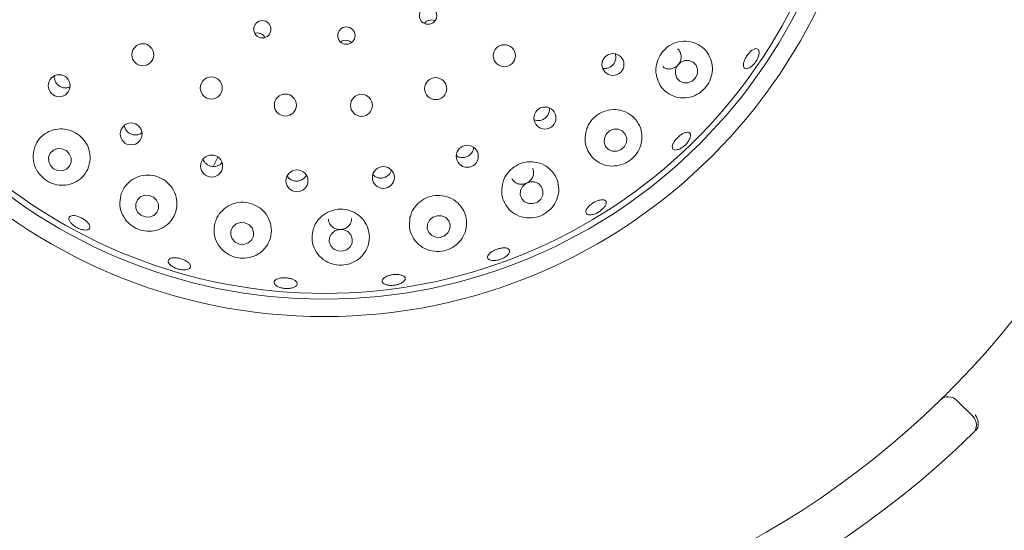
# Model space of a CAD drawing. Units: millimetres. Extents: x 5 to 415, y 5 to 292.
# Drawn here: x 140 to 152, y 107 to 113 of the extents above; entities that cross this region are included whole.
import ezdxf

# ---------------------------------------------------------------- set-up
doc = ezdxf.new("R2010")
doc.units = ezdxf.units.MM

msp = doc.modelspace()

# ---------------------------------------------------------------- linework, layer by layer
at = {"color": 7, "linetype": 'Continuous', "lineweight": 15}
for p, q in [((142.54905, 110.9137), (142.60503, 111.01899)), ((151.08543, 108.23209), (151.274, 108.04351))]:
    msp.add_line(p, q, dxfattribs=at)
at = {"color": 7, "linetype": 'Continuous', "lineweight": 15, "flags": 128}
for points in [[(148.05192, 111.89436), (148.08901, 111.9308), (148.11024, 111.97805), (148.11236, 112.02892), (148.09506, 112.07566), (148.06097, 112.11116), (148.01528, 112.13002), (147.96494, 112.12936), (147.91763, 112.10928), (147.88053, 112.07284), (147.85931, 112.02559), (147.85718, 111.97473), (147.87448, 111.92798), (147.90858, 111.89248), (147.95427, 111.87363), (148.0046, 111.87429), (148.05192, 111.89436)], [(147.23528, 111.10652), (147.27314, 111.14217), (147.29506, 111.18867), (147.29771, 111.23895), (147.28067, 111.28536), (147.24654, 111.32083), (147.20053, 111.33996), (147.14963, 111.33983), (147.10159, 111.32047), (147.06373, 111.28483), (147.04181, 111.23833), (147.03917, 111.18805), (147.05621, 111.14164), (147.09033, 111.10617), (147.13635, 111.08704), (147.18725, 111.08717), (147.23528, 111.10652)], [(140.68305, 110.92339), (140.71978, 110.8867), (140.76734, 110.86587), (140.81849, 110.86404), (140.86543, 110.88152), (140.90104, 110.91563), (140.91988, 110.96118), (140.91908, 111.01124), (140.89877, 111.05819), (140.86204, 111.09488), (140.81448, 111.11571), (140.76333, 111.11753), (140.71638, 111.10006), (140.68078, 111.06595), (140.66194, 111.0204), (140.66274, 110.97034), (140.68305, 110.92339)], [(146.27289, 110.50515), (146.31134, 110.53984), (146.33377, 110.58554), (146.33675, 110.63528), (146.31983, 110.6815), (146.28559, 110.71715), (146.23924, 110.73682), (146.18783, 110.73751), (146.1392, 110.7191), (146.10074, 110.68441), (146.07832, 110.63872), (146.07534, 110.58898), (146.09226, 110.54276), (146.1265, 110.5071), (146.17285, 110.48743), (146.22426, 110.48675), (146.27289, 110.50515)], [(141.68398, 110.38995), (141.72103, 110.35405), (141.76903, 110.33398), (141.82066, 110.33279), (141.86807, 110.35066), (141.90403, 110.38488), (141.92307, 110.43023), (141.9223, 110.47982), (141.90184, 110.52608), (141.86478, 110.56198), (141.81679, 110.58206), (141.76516, 110.58325), (141.71775, 110.56537), (141.68179, 110.53115), (141.66275, 110.4858), (141.66351, 110.43622), (141.68398, 110.38995)], [(145.20679, 110.11653), (145.24558, 110.15026), (145.26824, 110.19521), (145.27132, 110.24454), (145.25436, 110.29075), (145.21993, 110.32679), (145.17328, 110.34718), (145.12151, 110.34882), (145.0725, 110.33145), (145.03371, 110.29772), (145.01105, 110.25277), (145.00797, 110.20344), (145.02494, 110.15723), (145.05936, 110.12119), (145.10601, 110.1008), (145.15778, 110.09917), (145.20679, 110.11653)], [(142.95223, 110.03567), (142.99072, 110.06806), (143.01292, 110.1122), (143.01546, 110.16136), (142.99796, 110.20807), (142.96307, 110.2452), (142.91612, 110.26712), (142.86424, 110.27047), (142.81533, 110.25476), (142.77685, 110.22237), (142.75465, 110.17823), (142.75211, 110.12907), (142.76961, 110.08236), (142.8045, 110.04523), (142.85145, 110.02331), (142.90333, 110.01996), (142.95223, 110.03567)], [(144.08356, 109.95769), (144.12236, 109.99061), (144.14495, 110.03501), (144.14788, 110.08413), (144.13071, 110.13051), (144.09605, 110.16707), (144.04919, 110.18825), (143.99725, 110.19083), (143.94815, 110.17441), (143.90935, 110.1415), (143.88677, 110.0971), (143.88383, 110.04797), (143.901, 110.0016), (143.93566, 109.96504), (143.98252, 109.94386), (144.03446, 109.94128), (144.08356, 109.95769)]]:
    msp.add_lwpolyline(points, dxfattribs=at)
at = {"color": 7, "linetype": 'Continuous', "lineweight": 15}
for centre, radius in [((143.82641, 115.4911), 12.86667), ((143.82641, 115.4911), 6.3), ((143.82641, 115.4911), 6.1), ((145.01749, 112.64369), 0.09962), ((143.11531, 112.48777), 0.0993), ((144.0797, 112.41505), 0.0996), ((141.74326, 112.19406), 0.12667), ((145.89309, 112.18372), 0.12667), ((147.1398, 112.08318), 0.12604), ((140.78342, 111.8397), 0.12598), ((142.52915, 111.81318), 0.12667), ((145.10531, 111.80676), 0.12667), ((143.38009, 111.61673), 0.12667), ((144.25341, 111.61455), 0.12667), ((146.35909, 111.46892), 0.12613), ((141.60896, 111.28684), 0.12587), ((145.4678, 111.0304), 0.12621), ((142.53333, 110.91753), 0.12618), ((144.50485, 110.78674), 0.12624), ((143.51225, 110.74856), 0.12623)]:
    msp.add_circle(centre, radius, dxfattribs=at)
for centre, radius, start, end in [((143.82641, 115.4911), 6.03333, 31.558618, 20.904118), ((143.82641, 115.4911), 10.13333, 315.744122, 359.255878), ((143.82641, 115.4911), 10.13333, 225.744122, 314.255878), ((150.99114, 108.1378), 0.13333, 45, 134.255878), ((151.17972, 107.94923), 0.13333, 314.274718, 45), ((143.82641, 115.4911), 10.66667, 225.725282, 314.274718)]:
    msp.add_arc(centre, radius, start, end, dxfattribs=at)
for points, knots in [([(145.09695, 112.58417), (145.09547, 112.58511), (145.08461, 112.59198), (145.05947, 112.59508), (145.0261, 112.59132), (144.99599, 112.57724), (144.9822, 112.56153), (144.97581, 112.55425)], [0, 0, 0, 0, 0.03964391, 0.28883512, 0.53770599, 0.78564565, 1, 1, 1, 1]), ([(143.14452, 112.39319), (143.14173, 112.39845), (143.13371, 112.41356), (143.11034, 112.43151), (143.07888, 112.44352), (143.05015, 112.44591), (143.03466, 112.44041), (143.02966, 112.43864)], [0, 0, 0, 0, 0.13378239, 0.38383486, 0.63323361, 0.88170129, 1, 1, 1, 1]), ([(144.13494, 112.33487), (144.13325, 112.33677), (144.12417, 112.34696), (144.10017, 112.35724), (144.06699, 112.36247), (144.0358, 112.35756), (144.01966, 112.34717), (144.01292, 112.34283)], [0, 0, 0, 0, 0.05829866, 0.31244309, 0.56612145, 0.81883958, 1, 1, 1, 1]), ([(147.64049, 111.94592), (147.65245, 111.91028), (147.67634, 111.83906), (147.75452, 111.75758), (147.85464, 111.70597), (147.96986, 111.69305), (148.08297, 111.72143), (148.17769, 111.78487), (148.24426, 111.87115), (148.28018, 111.96997), (148.2844, 112.07456), (148.2546, 112.17753), (148.18967, 112.26776), (148.09419, 112.33147), (147.98056, 112.35746), (147.86565, 112.34231), (147.7645, 112.29051), (147.6872, 112.2104), (147.64057, 112.11181), (147.62812, 112.01967), (147.63717, 111.96572), (147.64049, 111.94592)], [0, 0, 0, 0, 0.05541116, 0.11075488, 0.16803682, 0.22624705, 0.28294344, 0.33605044, 0.38577082, 0.43437865, 0.4844761, 0.53773163, 0.59424389, 0.65241345, 0.70986906, 0.76506153, 0.8178943, 0.86913628, 0.91972272, 0.97052539, 1, 1, 1, 1]), ([(147.7112, 112.05916), (147.71355, 112.05664), (147.72536, 112.04396), (147.75606, 112.0329), (147.79847, 112.02931), (147.84138, 112.04147), (147.87888, 112.06678), (147.90708, 112.10257), (147.92277, 112.1446), (147.92453, 112.18874), (147.91088, 112.22849), (147.89492, 112.2541), (147.88216, 112.26157), (147.88138, 112.26203)], [0, 0, 0, 0, 0.02675396, 0.13436262, 0.24215294, 0.34987279, 0.45722475, 0.56413119, 0.67086375, 0.77782128, 0.88523296, 0.99298018, 1, 1, 1, 1]), ([(148.64231, 112.05209), (148.64, 112.06003), (148.63538, 112.07591), (148.64163, 112.11095), (148.65691, 112.14959), (148.68027, 112.18849), (148.70877, 112.22302), (148.73932, 112.24938), (148.76861, 112.26455), (148.79347, 112.26673), (148.81115, 112.25558), (148.81962, 112.23235), (148.81785, 112.1997), (148.80595, 112.16143), (148.78517, 112.12191), (148.7578, 112.08562), (148.72697, 112.05666), (148.69619, 112.03817), (148.66921, 112.03234), (148.65105, 112.03821), (148.64474, 112.04823), (148.64231, 112.05209)], [0, 0, 0, 0, 0.05380146, 0.10760116, 0.16137105, 0.21503544, 0.26859648, 0.32214363, 0.37575923, 0.42947782, 0.48325111, 0.53702396, 0.59075622, 0.64445003, 0.69811786, 0.75176884, 0.80540645, 0.85903472, 0.91266932, 0.96633592, 1, 1, 1, 1]), ([(147.02442, 112.03966), (147.0316, 112.03813), (147.05249, 112.03366), (147.08842, 112.04186), (147.12597, 112.06246), (147.15492, 112.09477), (147.17147, 112.13411), (147.17549, 112.17382), (147.16748, 112.19719), (147.164, 112.20737)], [0, 0, 0, 0, 0.0835722, 0.24319453, 0.40203384, 0.56026172, 0.71850325, 0.87743658, 1, 1, 1, 1]), ([(140.72779, 111.94891), (140.72724, 111.93889), (140.7262, 111.91993), (140.73288, 111.90195), (140.73604, 111.89347)], [0, 0, 0, 0, 0.52796472, 1, 1, 1, 1]), ([(140.73604, 111.89347), (140.74277, 111.881), (140.75622, 111.85606), (140.79054, 111.82918), (140.83057, 111.81452), (140.87201, 111.81271), (140.89634, 111.82252), (140.90773, 111.82711)], [0, 0, 0, 0, 0.20464643, 0.40929725, 0.613889, 0.81925366, 1, 1, 1, 1]), ([(146.23715, 111.44973), (146.24663, 111.44617), (146.26926, 111.43766), (146.30876, 111.44043), (146.34887, 111.45569), (146.38213, 111.48352), (146.40381, 111.52009), (146.41312, 111.5551), (146.40942, 111.57572), (146.40818, 111.58262)], [0, 0, 0, 0, 0.11620454, 0.27745834, 0.43793784, 0.5978636, 0.75797772, 0.91888779, 1, 1, 1, 1]), ([(146.82763, 111.30413), (146.82332, 111.26723), (146.81469, 111.19347), (146.84899, 111.08759), (146.91463, 110.99858), (147.01023, 110.93647), (147.12381, 110.91151), (147.23896, 110.92763), (147.33899, 110.97939), (147.4143, 111.05622), (147.46156, 111.14958), (147.47805, 111.25343), (147.45971, 111.36015), (147.4041, 111.45775), (147.31509, 111.53143), (147.20473, 111.56911), (147.08944, 111.56644), (146.9837, 111.5265), (146.89872, 111.45615), (146.84789, 111.37702), (146.83307, 111.32371), (146.82763, 111.30413)], [0, 0, 0, 0, 0.05385194, 0.10763524, 0.1634252, 0.22117505, 0.27922111, 0.33500524, 0.38698143, 0.43609323, 0.48489389, 0.5358019, 0.59007932, 0.64730446, 0.70550092, 0.76239092, 0.81684644, 0.86911691, 0.92007221, 0.97063453, 1, 1, 1, 1]), ([(140.49833, 111.12196), (140.49103, 111.08509), (140.47642, 111.01131), (140.50537, 110.89807), (140.5681, 110.80224), (140.65583, 110.73453), (140.75562, 110.6986), (140.85999, 110.69452), (140.96204, 110.72357), (141.05187, 110.7867), (141.11647, 110.88029), (141.14418, 110.99318), (141.13038, 111.10873), (141.07895, 111.21103), (140.99864, 111.28909), (140.89951, 111.33652), (140.79191, 111.35004), (140.68601, 111.32887), (140.59276, 111.27423), (140.52869, 111.20083), (140.50704, 111.14458), (140.49833, 111.12196)], [0, 0, 0, 0, 0.05702244, 0.11413193, 0.16852708, 0.21918674, 0.2678556, 0.31720748, 0.36931255, 0.42484041, 0.48271273, 0.54064528, 0.59666521, 0.65021805, 0.70188235, 0.75258235, 0.8032173, 0.85463034, 0.90763703, 0.96285205, 1, 1, 1, 1]), ([(141.531, 111.38425), (141.53097, 111.38235), (141.53082, 111.37156), (141.53514, 111.36134), (141.53871, 111.35291)], [0, 0, 0, 0, 0.17532736, 1, 1, 1, 1]), ([(141.53871, 111.35291), (141.54541, 111.34047), (141.55881, 111.31561), (141.59316, 111.28893), (141.63357, 111.27396), (141.67617, 111.2735), (141.71135, 111.28306), (141.72752, 111.29676), (141.73307, 111.30146)], [0, 0, 0, 0, 0.18099941, 0.36202221, 0.54262975, 0.72343197, 0.90515542, 1, 1, 1, 1]), ([(147.825, 111.11806), (147.82284, 111.12522), (147.8185, 111.13953), (147.82737, 111.17069), (147.8466, 111.20486), (147.87494, 111.23914), (147.90884, 111.26944), (147.94456, 111.29244), (147.97817, 111.3055), (148.00603, 111.30706), (148.02504, 111.29681), (148.03307, 111.27587), (148.02913, 111.24663), (148.01362, 111.21251), (147.98819, 111.17745), (147.95567, 111.14547), (147.91973, 111.12017), (147.88441, 111.10431), (147.854, 111.09975), (147.83403, 111.10545), (147.82751, 111.11455), (147.825, 111.11806)], [0, 0, 0, 0, 0.05380384, 0.10760318, 0.16139963, 0.2151045, 0.26870111, 0.32224093, 0.37582511, 0.42950287, 0.48326378, 0.53704209, 0.59079089, 0.64449772, 0.69817516, 0.75183254, 0.80547319, 0.85910779, 0.91273986, 0.96639008, 1, 1, 1, 1]), ([(145.34391, 111.03744), (145.34974, 111.03316), (145.36687, 111.02058), (145.40289, 111.01334), (145.44558, 111.01668), (145.48525, 111.03424), (145.5165, 111.06332), (145.5365, 111.09791), (145.53881, 111.12254), (145.53982, 111.13329)], [0, 0, 0, 0, 0.08239462, 0.24214008, 0.40112308, 0.55947619, 0.71782798, 0.87688042, 1, 1, 1, 1]), ([(142.43641, 110.99519), (142.4397, 110.98644), (142.44793, 110.96454), (142.47552, 110.93722), (142.51334, 110.91698), (142.55618, 110.91021), (142.59803, 110.91786), (142.63112, 110.93429), (142.64464, 110.95122), (142.64948, 110.95727)], [0, 0, 0, 0, 0.10742287, 0.26880481, 0.42939059, 0.58942038, 0.74959083, 0.91053873, 1, 1, 1, 1]), ([(145.87021, 110.70782), (145.86584, 110.67053), (145.8571, 110.59599), (145.89292, 110.48908), (145.96122, 110.39975), (146.05968, 110.33882), (146.17411, 110.3161), (146.28711, 110.33311), (146.38435, 110.38304), (146.45897, 110.45734), (146.50722, 110.55014), (146.52414, 110.65576), (146.50407, 110.76482), (146.44517, 110.86312), (146.35364, 110.93523), (146.24318, 110.9707), (146.12943, 110.96699), (146.02523, 110.9274), (145.94099, 110.85798), (145.89045, 110.77985), (145.87564, 110.72716), (145.87021, 110.70782)], [0, 0, 0, 0, 0.05526477, 0.1104615, 0.16762366, 0.22583913, 0.28271478, 0.33607781, 0.38596384, 0.43456116, 0.48449596, 0.53752259, 0.59385561, 0.65198816, 0.70955508, 0.76491072, 0.81787837, 0.86919652, 0.91979719, 0.97056012, 1, 1, 1, 1]), ([(145.97838, 110.77542), (145.98531, 110.76403), (145.99948, 110.74073), (146.03547, 110.71772), (146.07797, 110.70702), (146.12298, 110.7108), (146.16503, 110.72832), (146.19945, 110.75752), (146.22276, 110.79531), (146.23123, 110.83705), (146.22867, 110.87101), (146.21886, 110.8871), (146.21627, 110.89133)], [0, 0, 0, 0, 0.103095027, 0.210841147, 0.318607533, 0.426069769, 0.533081813, 0.639807735, 0.746654159, 0.85391953, 0.961581813, 1, 1, 1, 1]), ([(141.49023, 110.58349), (141.48369, 110.54604), (141.47059, 110.47111), (141.50318, 110.35826), (141.5702, 110.26372), (141.66315, 110.19884), (141.76675, 110.16795), (141.87156, 110.1698), (141.97091, 110.20355), (142.05656, 110.26903), (142.11717, 110.36302), (142.14145, 110.47569), (142.12394, 110.59098), (142.06807, 110.69218), (141.98341, 110.76738), (141.88119, 110.81031), (141.77245, 110.81851), (141.66753, 110.79219), (141.57712, 110.73368), (141.51736, 110.65948), (141.49786, 110.60486), (141.49023, 110.58349)], [0, 0, 0, 0, 0.05793127, 0.11591221, 0.172093, 0.22453093, 0.2738682, 0.32256162, 0.37311345, 0.4269646, 0.48391005, 0.54211856, 0.59925761, 0.65401726, 0.70651266, 0.75757568, 0.80813717, 0.85905971, 0.91117718, 0.96524754, 1, 1, 1, 1]), ([(143.40093, 110.80505), (143.40258, 110.80164), (143.41035, 110.78566), (143.4364, 110.76478), (143.4752, 110.74709), (143.51851, 110.74359), (143.56001, 110.75406), (143.59649, 110.77678), (143.61191, 110.79989), (143.61958, 110.81138)], [0, 0, 0, 0, 0.04357704, 0.20424576, 0.3642094, 0.52344911, 0.68250225, 0.84211747, 1, 1, 1, 1]), ([(144.38518, 110.81878), (144.38899, 110.81432), (144.40189, 110.79919), (144.43412, 110.78453), (144.47632, 110.77769), (144.51903, 110.7855), (144.55625, 110.80644), (144.58402, 110.83568), (144.59216, 110.85942), (144.59577, 110.86997)], [0, 0, 0, 0, 0.0677481, 0.22939468, 0.3902856, 0.55049442, 0.71065508, 0.87146749, 1, 1, 1, 1]), ([(144.8102, 110.32607), (144.80559, 110.28846), (144.79636, 110.21327), (144.83312, 110.10492), (144.90338, 110.01482), (145.00333, 109.9544), (145.11681, 109.93231), (145.22706, 109.94794), (145.32278, 109.99471), (145.39841, 110.06675), (145.44868, 110.15981), (145.46637, 110.26765), (145.44501, 110.37891), (145.38409, 110.47769), (145.2919, 110.54888), (145.18254, 110.58377), (145.0703, 110.58081), (144.96685, 110.54285), (144.88233, 110.47509), (144.83106, 110.39793), (144.81583, 110.34545), (144.8102, 110.32607)], [0, 0, 0, 0, 0.05659823, 0.11313975, 0.171175, 0.22889205, 0.28376997, 0.33483687, 0.38360835, 0.43274673, 0.48444924, 0.53958366, 0.5972829, 0.65533787, 0.71165568, 0.76549744, 0.81734578, 0.86811603, 0.91871589, 0.96999081, 1, 1, 1, 1]), ([(142.5712, 110.26307), (142.56544, 110.22531), (142.55392, 110.1498), (142.58918, 110.03815), (142.65902, 109.94524), (142.7561, 109.88276), (142.86359, 109.85625), (142.96946, 109.86371), (143.06656, 109.90217), (143.14816, 109.96995), (143.20483, 110.06395), (143.22613, 110.17562), (143.20592, 110.29008), (143.14663, 110.39022), (143.05826, 110.46305), (142.95322, 110.50202), (142.8434, 110.50536), (142.73937, 110.47426), (142.65155, 110.41207), (142.59555, 110.3369), (142.57792, 110.28346), (142.5712, 110.26307)], [0, 0, 0, 0, 0.05810657, 0.1162202, 0.1737344, 0.22818151, 0.27887193, 0.32754842, 0.37688433, 0.4289616, 0.4844609, 0.5423239, 0.60026767, 0.65631231, 0.7098875, 0.76156664, 0.81227409, 0.86290754, 0.91431049, 0.96730165, 1, 1, 1, 1]), ([(146.8909, 110.35884), (146.87967, 110.35816), (146.85723, 110.3568), (146.8352, 110.36718), (146.82522, 110.38543), (146.829, 110.41041), (146.84593, 110.43914), (146.87409, 110.46855), (146.91018, 110.49537), (146.95006, 110.51664), (146.98928, 110.52994), (147.02355, 110.53372), (147.04909, 110.52742), (147.06304, 110.51163), (147.0638, 110.4881), (147.05125, 110.45957), (147.02674, 110.42937), (146.99297, 110.40098), (146.95383, 110.37784), (146.9183, 110.36385), (146.89852, 110.36023), (146.8909, 110.35884)], [0, 0, 0, 0, 0.05365283, 0.10730847, 0.16099797, 0.21475397, 0.26855929, 0.32233921, 0.37602739, 0.42960252, 0.48314494, 0.5367459, 0.59044363, 0.64421234, 0.69798763, 0.7517267, 0.80542921, 0.85909922, 0.91275478, 0.96639245, 1, 1, 1, 1]), ([(140.92877, 110.25448), (140.92031, 110.26395), (140.90338, 110.28288), (140.89324, 110.30983), (140.89609, 110.33171), (140.91251, 110.34613), (140.94043, 110.35148), (140.97685, 110.34724), (141.01767, 110.33399), (141.0583, 110.31335), (141.09416, 110.28769), (141.12123, 110.25981), (141.13645, 110.23272), (141.138, 110.20931), (141.12564, 110.19222), (141.10075, 110.18339), (141.06622, 110.18393), (141.02596, 110.19387), (140.98478, 110.21218), (140.95133, 110.23375), (140.93505, 110.24871), (140.92877, 110.25448)], [0, 0, 0, 0, 0.05363714, 0.10727489, 0.16093636, 0.21465131, 0.26843234, 0.32223553, 0.37598781, 0.42962679, 0.48317553, 0.53673073, 0.59037289, 0.64410518, 0.697885, 0.7516501, 0.80537406, 0.85905707, 0.91272022, 0.96636935, 1, 1, 1, 1]), ([(143.69422, 110.17575), (143.68913, 110.13796), (143.67896, 110.06239), (143.71561, 109.95237), (143.78652, 109.86103), (143.88603, 109.80011), (143.99701, 109.7767), (144.10472, 109.78894), (144.20046, 109.8318), (144.27857, 109.90173), (144.33171, 109.99533), (144.3508, 110.10532), (144.32929, 110.21842), (144.26822, 110.31775), (144.17719, 110.38916), (144.06973, 110.4253), (143.95879, 110.42478), (143.85533, 110.3897), (143.76956, 110.32437), (143.71645, 110.24821), (143.70027, 110.19548), (143.69422, 110.17575)], [0, 0, 0, 0, 0.0576145, 0.11519757, 0.1733678, 0.22971384, 0.2823522, 0.33179725, 0.38045775, 0.43086968, 0.48454266, 0.54136473, 0.59957064, 0.65680991, 0.71170015, 0.76429483, 0.81540858, 0.86597716, 0.91686064, 0.96889997, 1, 1, 1, 1]), ([(143.87563, 110.30794), (143.87601, 110.29838), (143.87694, 110.27492), (143.89564, 110.24093), (143.92707, 110.21103), (143.96812, 110.19267), (144.01335, 110.18779), (144.05777, 110.19684), (144.09665, 110.21875), (144.12496, 110.25118), (144.14025, 110.28578), (144.13915, 110.30838), (144.13872, 110.3171)], [0, 0, 0, 0, 0.07404514, 0.18175299, 0.28952426, 0.39707871, 0.50419354, 0.61094092, 0.71769576, 0.82481682, 0.93237376, 1, 1, 1, 1]), ([(145.77051, 109.83345), (145.75835, 109.83411), (145.73402, 109.83542), (145.70987, 109.84756), (145.6986, 109.86559), (145.7021, 109.88821), (145.71983, 109.91274), (145.74979, 109.93658), (145.78852, 109.95712), (145.83158, 109.97212), (145.87411, 109.97992), (145.91141, 109.97956), (145.93938, 109.97096), (145.95486, 109.95495), (145.9561, 109.93327), (145.94291, 109.90841), (145.91676, 109.88331), (145.88055, 109.86088), (145.83847, 109.84389), (145.80016, 109.83497), (145.77876, 109.83387), (145.77051, 109.83345)], [0, 0, 0, 0, 0.05364706, 0.10729036, 0.16095947, 0.2146899, 0.26848087, 0.32228187, 0.37600843, 0.4296213, 0.48316415, 0.5367329, 0.59039628, 0.64414339, 0.69792303, 0.75167893, 0.80539421, 0.85907615, 0.9127335, 0.96637964, 1, 1, 1, 1]), ([(142.06019, 109.78196), (142.0526, 109.78989), (142.03743, 109.80573), (142.03191, 109.82878), (142.04029, 109.84791), (142.06271, 109.86113), (142.0964, 109.86697), (142.13767, 109.86492), (142.18182, 109.85532), (142.22387, 109.83932), (142.25911, 109.81869), (142.28358, 109.79562), (142.29451, 109.77254), (142.29058, 109.75198), (142.27219, 109.73626), (142.24146, 109.72725), (142.20191, 109.72609), (142.158, 109.73301), (142.11491, 109.7473), (142.0814, 109.76478), (142.06609, 109.77719), (142.06019, 109.78196)], [0, 0, 0, 0, 0.05365947, 0.10731798, 0.16101372, 0.21477602, 0.26858398, 0.32236084, 0.37603099, 0.42960357, 0.48314851, 0.53675702, 0.59046219, 0.64423701, 0.69800798, 0.75174325, 0.80544365, 0.85910915, 0.91276136, 0.96640141, 1, 1, 1, 1]), ([(143.25237, 109.59391), (143.25636, 109.60029), (143.26433, 109.61304), (143.29371, 109.62716), (143.33217, 109.63559), (143.37669, 109.63729), (143.42185, 109.63222), (143.46268, 109.62093), (143.49461, 109.60459), (143.51407, 109.58487), (143.51881, 109.56387), (143.50825, 109.54396), (143.48357, 109.52742), (143.44761, 109.51627), (143.40442, 109.51188), (143.35889, 109.51482), (143.31617, 109.52476), (143.28099, 109.54052), (143.25757, 109.56013), (143.24876, 109.5788), (143.25137, 109.58971), (143.25237, 109.59391)], [0, 0, 0, 0, 0.05379612, 0.1076012, 0.16139458, 0.2150992, 0.26869021, 0.3222334, 0.37581974, 0.42949908, 0.48325806, 0.53703943, 0.59078679, 0.64449534, 0.69816709, 0.7518237, 0.80546575, 0.85909764, 0.91272964, 0.96638116, 1, 1, 1, 1]), ([(144.54539, 109.65363), (144.55829, 109.65841), (144.58409, 109.66796), (144.62951, 109.67502), (144.67353, 109.67556), (144.71203, 109.66905), (144.74051, 109.6562), (144.75583, 109.63827), (144.75621, 109.61721), (144.74157, 109.59543), (144.71357, 109.57549), (144.67536, 109.55978), (144.63125, 109.55017), (144.58621, 109.54777), (144.54531, 109.55283), (144.51317, 109.56464), (144.49344, 109.58173), (144.48829, 109.60213), (144.49848, 109.62344), (144.5194, 109.64118), (144.53814, 109.65016), (144.54539, 109.65363)], [0, 0, 0, 0, 0.05360985, 0.10722199, 0.16077679, 0.21432882, 0.26796913, 0.32170323, 0.37547843, 0.42924251, 0.48296589, 0.53665265, 0.59031907, 0.64396582, 0.69760133, 0.7512299, 0.8048702, 0.85854558, 0.91228541, 0.96608091, 1, 1, 1, 1]), ([(150.8981, 108.2333), (150.89901, 108.23419), (150.90132, 108.23644), (150.92385, 108.25843), (150.96619, 108.30018), (151.02202, 108.35593), (151.0635, 108.39827), (151.08421, 108.41942)], [0, 0, 0, 0, 0.14229347, 0.3579777, 0.57279242, 0.78668858, 1, 1, 1, 1]), ([(151.3267, 107.91906), (151.3299, 107.93141), (151.33628, 107.95609), (151.33075, 107.99916), (151.31651, 108.03621), (151.30319, 108.05744), (151.29722, 108.06552), (151.29708, 108.06572)], [0, 0, 0, 0, 0.26926145, 0.53839677, 0.81167681, 0.99548008, 1, 1, 1, 1]), ([(151.3267, 107.91906), (151.32357, 107.91239), (151.317, 107.89838), (151.30497, 107.88571), (151.29867, 107.87906)], [0, 0, 0, 0, 0.4759759, 1, 1, 1, 1])]:
    msp.add_open_spline(points, degree=3, knots=knots, dxfattribs=at)

doc.saveas('drawing.dxf')
